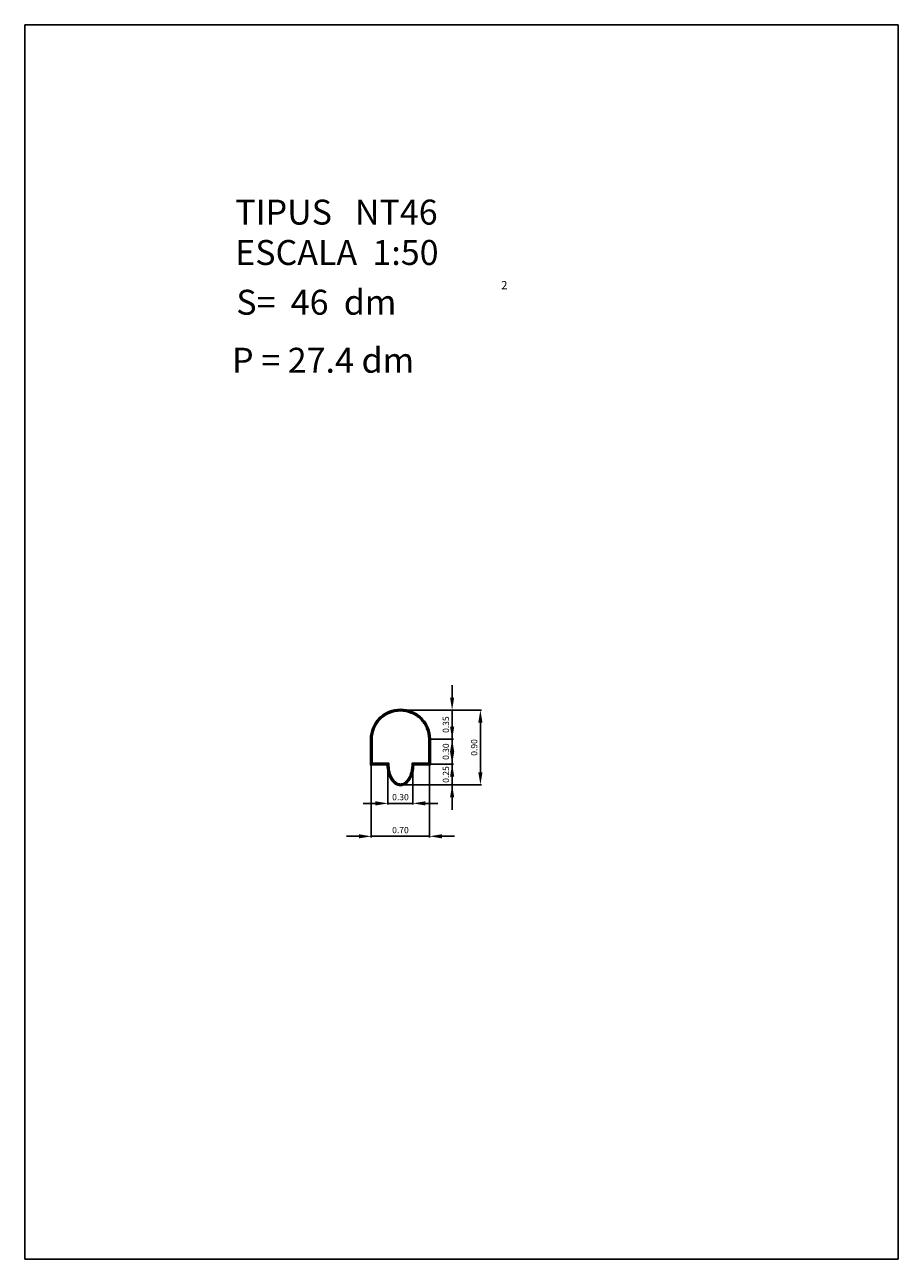
# Model space of a CAD drawing. Extents: x 72 to 292, y -17 to 45.
import ezdxf
from ezdxf.enums import TextEntityAlignment as Align

# ---------------------------------------------------------------- set-up
doc = ezdxf.new("R2010")
doc.units = 0
doc.header["$LTSCALE"] = 25
doc.layers.get('0').update_dxf_attribs({"linetype": 'CONTINUOUS'})
doc.layers.get('DEFPOINTS').update_dxf_attribs({"linetype": 'CONTINUOUS'})
doc.styles.add('ROMANC', font='romanc')
doc.dimstyles.new('SILVIA', dxfattribs={"dimscale": 1.5, "dimtxt": 0.05, "dimasz": 0.1, "dimexe": 0.01, "dimexo": 0.01, "dimgap": 0.09, "dimtad": 1, "dimzin": 0, "dimcen": 0.1, "dimazin": 3, "dimtfac": 70, "dimtix": 1, "dimtmove": 0, "dimatfit": 3})

# ---------------------------------------------------------------- blocks, each defined once
blk = doc.blocks.new('*D0')
at = {"color": 0, "linetype": 'BYBLOCK'}
for p, q in [((285.562002, 35.838868), (285.562002, 34.970212)), ((286.262002, 35.838868), (286.262002, 34.970212)), ((285.412002, 34.985212), (285.262002, 34.985212)), ((286.262002, 34.985212), (285.562002, 34.985212)), ((286.412002, 34.985212), (286.562002, 34.985212))]:
    blk.add_line(p, q, dxfattribs=at)
for points in [[(285.412002, 35.010212), (285.412002, 34.960212), (285.562002, 34.985212)], [(286.412002, 35.010212), (286.412002, 34.960212), (286.262002, 34.985212)]]:
    blk.add_solid(points, dxfattribs=at)
at = {"layer": 'DEFPOINTS', "color": 0, "linetype": 'BYBLOCK'}
for p in [(285.562002, 35.853868), (286.262002, 35.853868), (285.562002, 34.985212)]:
    blk.add_point(p, dxfattribs=at)
at = {"color": 0, "linetype": 'BYBLOCK', "style": 'ROMANC'}
blk.add_text('0.70', height=0.075, dxfattribs=at).set_placement((285.912002, 35.060212), align=Align.MIDDLE_CENTER)
blk = doc.blocks.new('*D1')
at = {"color": 0, "linetype": 'BYBLOCK'}
for p, q in [((285.762002, 35.838868), (285.762002, 35.366492)), ((286.062002, 35.838868), (286.062002, 35.366492)), ((285.612002, 35.381492), (285.462002, 35.381492)), ((285.762002, 35.381492), (286.062002, 35.381492)), ((286.212002, 35.381492), (286.362002, 35.381492))]:
    blk.add_line(p, q, dxfattribs=at)
for points in [[(285.612002, 35.406492), (285.612002, 35.356492), (285.762002, 35.381492)], [(286.212002, 35.406492), (286.212002, 35.356492), (286.062002, 35.381492)]]:
    blk.add_solid(points, dxfattribs=at)
at = {"layer": 'DEFPOINTS', "color": 0, "linetype": 'BYBLOCK'}
for p in [(285.762002, 35.853868), (286.062002, 35.853868), (286.062002, 35.381492)]:
    blk.add_point(p, dxfattribs=at)
at = {"color": 0, "linetype": 'BYBLOCK', "style": 'ROMANC'}
blk.add_text('0.30', height=0.075, dxfattribs=at).set_placement((285.912002, 35.456492), align=Align.MIDDLE_CENTER)
blk = doc.blocks.new('*D2')
at = {"color": 0, "linetype": 'BYBLOCK'}
for p, q in [((286.53311, 36.653868), (286.53311, 36.803868)), ((285.927002, 36.503868), (286.54811, 36.503868)), ((286.53311, 36.153868), (286.53311, 36.503868)), ((286.277002, 36.153868), (286.54811, 36.153868)), ((286.53311, 36.003868), (286.53311, 35.853868))]:
    blk.add_line(p, q, dxfattribs=at)
for points in [[(286.50811, 36.653868), (286.55811, 36.653868), (286.53311, 36.503868)], [(286.50811, 36.003868), (286.55811, 36.003868), (286.53311, 36.153868)]]:
    blk.add_solid(points, dxfattribs=at)
at = {"layer": 'DEFPOINTS', "color": 0, "linetype": 'BYBLOCK'}
for p in [(285.912002, 36.503868), (286.53311, 36.503868), (286.262002, 36.153868)]:
    blk.add_point(p, dxfattribs=at)
at = {"color": 0, "linetype": 'BYBLOCK', "style": 'ROMANC'}
blk.add_text('0.35', height=0.075, rotation=90, dxfattribs=at).set_placement((286.45811, 36.328868), align=Align.MIDDLE_CENTER)
blk = doc.blocks.new('*D3')
at = {"color": 0, "linetype": 'BYBLOCK'}
for p, q in [((285.927002, 36.503868), (286.887999, 36.503868)), ((286.872999, 36.353868), (286.872999, 35.753868)), ((285.927002, 35.603868), (286.887999, 35.603868))]:
    blk.add_line(p, q, dxfattribs=at)
for points in [[(286.847999, 36.353868), (286.897999, 36.353868), (286.872999, 36.503868)], [(286.847999, 35.753868), (286.897999, 35.753868), (286.872999, 35.603868)]]:
    blk.add_solid(points, dxfattribs=at)
at = {"layer": 'DEFPOINTS', "color": 0, "linetype": 'BYBLOCK'}
for p in [(285.912002, 36.503868), (285.912002, 35.603868), (286.872999, 35.603868)]:
    blk.add_point(p, dxfattribs=at)
at = {"color": 0, "linetype": 'BYBLOCK', "style": 'ROMANC'}
blk.add_text('0.90', height=0.075, rotation=90, dxfattribs=at).set_placement((286.797999, 36.053868), align=Align.MIDDLE_CENTER)
blk = doc.blocks.new('*D4')
at = {"color": 0, "linetype": 'BYBLOCK'}
for p, q in [((286.53311, 36.303868), (286.53311, 36.453868)), ((286.277002, 36.153868), (286.54811, 36.153868)), ((286.53311, 36.153868), (286.53311, 35.853868)), ((286.277002, 35.853868), (286.54811, 35.853868)), ((286.53311, 35.703868), (286.53311, 35.553868))]:
    blk.add_line(p, q, dxfattribs=at)
for points in [[(286.50811, 36.303868), (286.55811, 36.303868), (286.53311, 36.153868)], [(286.50811, 35.703868), (286.55811, 35.703868), (286.53311, 35.853868)]]:
    blk.add_solid(points, dxfattribs=at)
at = {"layer": 'DEFPOINTS', "color": 0, "linetype": 'BYBLOCK'}
for p in [(286.262002, 36.153868), (286.262002, 35.853868), (286.53311, 35.853868)]:
    blk.add_point(p, dxfattribs=at)
at = {"color": 0, "linetype": 'BYBLOCK', "style": 'ROMANC'}
blk.add_text('0.30', height=0.075, rotation=90, dxfattribs=at).set_placement((286.45811, 36.003868), align=Align.MIDDLE_CENTER)
blk = doc.blocks.new('*D5')
at = {"color": 0, "linetype": 'BYBLOCK'}
for p, q in [((286.53311, 36.003868), (286.53311, 36.153868)), ((286.277002, 35.853868), (286.54811, 35.853868)), ((286.53311, 35.853868), (286.53311, 35.603911)), ((285.929843, 35.603911), (286.54811, 35.603911)), ((286.53311, 35.453911), (286.53311, 35.303911))]:
    blk.add_line(p, q, dxfattribs=at)
for points in [[(286.50811, 36.003868), (286.55811, 36.003868), (286.53311, 35.853868)], [(286.50811, 35.453911), (286.55811, 35.453911), (286.53311, 35.603911)]]:
    blk.add_solid(points, dxfattribs=at)
at = {"layer": 'DEFPOINTS', "color": 0, "linetype": 'BYBLOCK'}
for p in [(286.262002, 35.853868), (285.914843, 35.603911), (286.53311, 35.603911)]:
    blk.add_point(p, dxfattribs=at)
at = {"color": 0, "linetype": 'BYBLOCK', "style": 'ROMANC'}
blk.add_text('0.25', height=0.075, rotation=90, dxfattribs=at).set_placement((286.45811, 35.728889), align=Align.MIDDLE_CENTER)

msp = doc.modelspace()

# ---------------------------------------------------------------- linework, layer by layer
for p, q in [((281.395795, 44.747444), (281.395795, 29.897444)), ((291.895795, 44.747444), (281.395795, 44.747444)), ((291.895795, 29.897444), (291.895795, 44.747444)), ((281.395795, 29.897444), (291.895795, 29.897444))]:
    msp.add_line(p, q)
for points in [[(286.272002, 36.153868, 0.098491), (286.244599, 36.291634, 0.098491), (286.166561, 36.408426, 0.098491), (286.049768, 36.486464, 0.098491), (285.912002, 36.513868, 0.098491), (285.774236, 36.486464, 0.098491), (285.657444, 36.408426, 0.098491), (285.579405, 36.291634, 0.098491), (285.552002, 36.153868), (285.552002, 35.843868), (285.75212, 35.843868, 0.055075), (285.764557, 35.751298, 0.074343), (285.797361, 35.671946, 0.106943), (285.853508, 35.612097, 0.152216), (285.912002, 35.593868, 0.152216), (285.970496, 35.612097, 0.106943), (286.026643, 35.671946, 0.074343), (286.059447, 35.751298, 0.055075), (286.071885, 35.843868), (286.272002, 35.843868)], [(286.262002, 36.153868, 0.098491), (286.23536, 36.287807, 0.098491), (286.159489, 36.401355, 0.098491), (286.045941, 36.477225, 0.098491), (285.912002, 36.503868, 0.098491), (285.778063, 36.477225, 0.098491), (285.664515, 36.401355, 0.098491), (285.588644, 36.287807, 0.098491), (285.562002, 36.153868), (285.562002, 35.853868), (285.762002, 35.853868, 0.060974), (285.774262, 35.75371, 0.074343), (285.805936, 35.677091, 0.106943), (285.859189, 35.620327, 0.152216), (285.912002, 35.603868, 0.152216), (285.964815, 35.620327, 0.106943), (286.018068, 35.677091, 0.074343), (286.049743, 35.75371, 0.060974), (286.062002, 35.853868), (286.262002, 35.853868)], [(286.252002, 36.153868, 0.098491), (286.226121, 36.28398, 0.098491), (286.152418, 36.394284, 0.098491), (286.042114, 36.467987, 0.098491), (285.912002, 36.493868, 0.098491), (285.78189, 36.467987, 0.098491), (285.671586, 36.394284, 0.098491), (285.597883, 36.28398, 0.098491), (285.572002, 36.153868), (285.572002, 35.863868), (285.772126, 35.863868, 0.067168), (285.783966, 35.756122, 0.074343), (285.814511, 35.682236, 0.106943), (285.86487, 35.628556, 0.152216), (285.912002, 35.613868, 0.152216), (285.959134, 35.628556, 0.106943), (286.009493, 35.682236, 0.074343), (286.040038, 35.756122, 0.067168), (286.051879, 35.863868), (286.252002, 35.863868)]]:
    msp.add_lwpolyline(points, format="xyb", close=True)
for points in [[(285.562002, 36.153868, 0.113017)], [(285.562002, 36.153868, 0.098491)]]:
    msp.add_lwpolyline(points, format="xyb")

# ---------------------------------------------------------------- texts
at = {"style": 'ROMANC'}
for s, height, p in [('TIPUS   NT46', 0.3, (283.925768, 42.343303)), ('ESCALA  1:50', 0.3, (283.925768, 41.857589)), ('S=  46  dm', 0.3, (283.938862, 41.258999)), ('2', 0.1, (287.122271, 41.564915)), ('P = 27.4 dm', 0.3, (283.887846, 40.56142))]:
    msp.add_text(s, height=height, dxfattribs=at).set_placement(p)

# ---------------------------------------------------------------- dimensions: what is measured, and where the dimension line sits
for base, p1, p2, picture, middle in [((286.53311, 36.503868), (286.262002, 36.153868), (285.912002, 36.503868), '*D2', (286.45811, 36.328868)), ((286.872999, 35.603868), (285.912002, 36.503868), (285.912002, 35.603868), '*D3', (286.797999, 36.053868)), ((286.53311, 35.853868), (286.262002, 36.153868), (286.262002, 35.853868), '*D4', (286.45811, 36.003868)), ((286.53311, 35.603911), (286.262002, 35.853868), (285.914843, 35.603911), '*D5', (286.45811, 35.728889))]:
    dim = msp.add_linear_dim(base=base, p1=p1, p2=p2, angle=90, dimstyle='SILVIA')
    dim.commit()
    dim.dimension.update_dxf_attribs({"geometry": picture, "text_midpoint": middle})
for base, p1, p2, picture, middle in [((285.562002, 34.985212), (286.262002, 35.853868), (285.562002, 35.853868), '*D0', (285.912002, 35.060212)), ((286.062002, 35.381492), (285.762002, 35.853868), (286.062002, 35.853868), '*D1', (285.912002, 35.456492))]:
    dim = msp.add_linear_dim(base=base, p1=p1, p2=p2, dimstyle='SILVIA')
    dim.commit()
    dim.dimension.update_dxf_attribs({"geometry": picture, "text_midpoint": middle})

doc.saveas('drawing.dxf')
